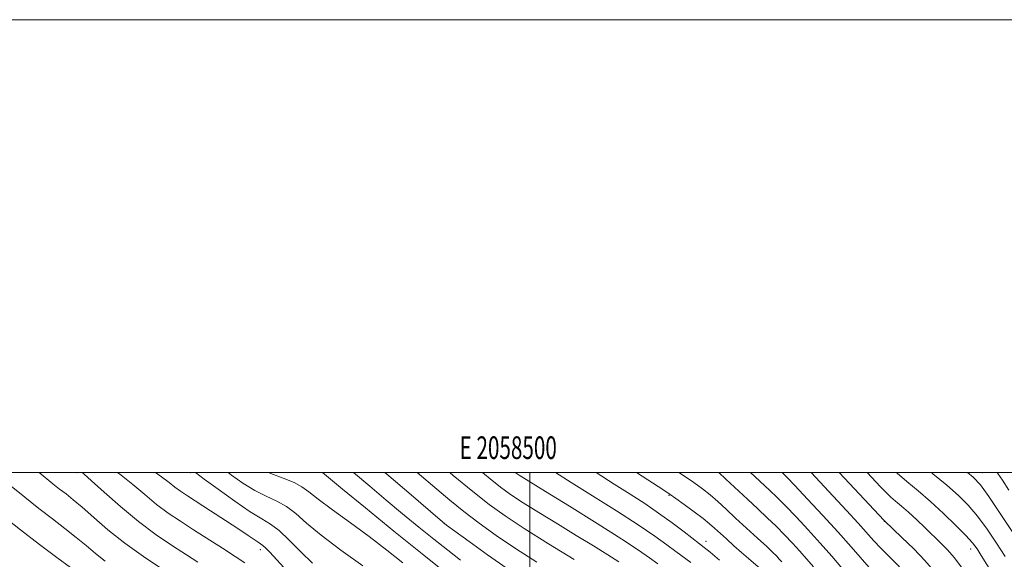
# Model space of a CAD drawing. Extents: x 2057300 to 2060200, y 334800 to 337700.
# Drawn here: x 2058275 to 2058710, y 337462 to 337700 of the extents above; entities that cross this region are included whole.
import ezdxf
from ezdxf.enums import TextEntityAlignment as Align

# ---------------------------------------------------------------- set-up
doc = ezdxf.new("R2010")
doc.units = 0
doc.header["$MEASUREMENT"] = 0
for name, color, linetype, lineweight in [('32000', 7, 'Continuous', 0), ('32001', 7, 'Continuous', 0), ('DTM SPOT ELEVATION', 2, 'Continuous', 13), ('INDEX CONTOUR', 41, 'Continuous', 13), ('INTERMEDIATE CONTOUR', 44, 'Continuous', 0)]:
    doc.layers.add(name, color=color, linetype=linetype, lineweight=lineweight)
doc.styles.add('Style-WORKING', font='WORKING.shx')

msp = doc.modelspace()

# ---------------------------------------------------------------- linework, layer by layer
at = {"layer": '32000', "flags": 128}
for points in [[(2057300, 334800), (2060200, 334800), (2060200, 337700), (2057300, 337700), (2057300, 334800)], [(2057500, 335000), (2060000, 335000), (2060000, 337500), (2057500, 337500), (2057500, 335000)], [(2058500, 337500), (2058500, 335000)]]:
    msp.add_lwpolyline(points, dxfattribs=at)
at = {"layer": 'DTM SPOT ELEVATION'}
for p in [(2058300, 337500, 1190.31), (2058350, 337500, 1184.3), (2058700, 337500, 1139.23), (2058561.51, 337489.9, 1160.16), (2058656.68, 337478.55, 1148.03), (2058462.08, 337477.59, 1174.01), (2058381, 337465.96, 1186.46), (2058577.89, 337469.6, 1161.43), (2058694.86, 337466.23, 1144.58)]:
    msp.add_point(p, dxfattribs=at)
at = {"layer": 'INDEX CONTOUR'}
for points in [[(2058353.263, 337460.474, 1190), (2058348.288, 337463.662, 1190), (2058342.093, 337467.669, 1190), (2058334.891, 337472.583, 1190), (2058327.087, 337478.407, 1190), (2058319.169, 337484.961, 1190), (2058311.962, 337491.317, 1190), (2058306.379, 337496.362, 1190), (2058302.897, 337499.405, 1190), (2058302.133, 337500, 1190)], [(2058443.913, 337460.13, 1180), (2058436.847, 337465.744, 1180), (2058429.02, 337471.764, 1180), (2058420.738, 337477.883, 1180), (2058412.903, 337483.57, 1180), (2058406.567, 337488.239, 1180), (2058402.366, 337491.502, 1180), (2058399.268, 337493.764, 1180), (2058395.828, 337495.633, 1180), (2058391.025, 337497.586, 1180), (2058385.565, 337499.595, 1180), (2058384.509, 337500, 1180)], [(2058519.624, 337461.656, 1170), (2058508.331, 337468.558, 1170), (2058497.538, 337475.304, 1170), (2058489.102, 337480.86, 1170), (2058482.075, 337485.934, 1170), (2058474.812, 337491.664, 1170), (2058466.227, 337498.742, 1170), (2058464.73, 337500, 1170)], [(2058602.018, 337457.526, 1160), (2058596.63, 337462.085, 1160), (2058593.537, 337464.758, 1160), (2058590.197, 337467.718, 1160), (2058586.903, 337470.686, 1160), (2058581.724, 337475.414, 1160), (2058579.487, 337477.359, 1160), (2058576.594, 337479.683, 1160), (2058572.622, 337482.71, 1160), (2058568.294, 337485.927, 1160), (2058564.622, 337488.613, 1160), (2058562.123, 337490.39, 1160), (2058559.333, 337492.239, 1160), (2058547.256, 337500, 1160)], [(2058709.951, 337384.029, 1150), (2058709.098, 337385.831, 1150), (2058708.569, 337386.913, 1150), (2058708.025, 337387.828, 1150), (2058707.007, 337389.361, 1150), (2058699.877, 337400.033, 1150), (2058698.312, 337402.653, 1150), (2058681.121, 337431.583, 1150), (2058674.476, 337442.701, 1150), (2058670.121, 337449.837, 1150), (2058667.349, 337453.937, 1150), (2058664.909, 337456.835, 1150), (2058661.845, 337459.996, 1150), (2058658.378, 337463.438, 1150), (2058655.023, 337466.811, 1150), (2058652.089, 337469.938, 1150), (2058645.164, 337477.635, 1150), (2058639.977, 337483.276, 1150), (2058634.139, 337489.555, 1150), (2058624.368, 337500, 1150)], [(2058714.968, 337471.388, 1140), (2058708.5, 337481.111, 1140), (2058702.896, 337489.383, 1140), (2058699.15, 337494.556, 1140), (2058695.998, 337497.936, 1140), (2058693.502, 337500, 1140)]]:
    msp.add_polyline3d(points, dxfattribs=at)
at = {"layer": 'INTERMEDIATE CONTOUR'}
for points in [[(2058337.42, 337457.505, 1192), (2058329.376, 337462.896, 1192), (2058321.062, 337468.858, 1192), (2058313.611, 337474.78, 1192), (2058307.295, 337480.205, 1192), (2058302.177, 337484.715, 1192), (2058298.229, 337488.047, 1192), (2058295.073, 337490.557, 1192), (2058292.242, 337492.756, 1192), (2058289.298, 337495.1, 1192), (2058283.256, 337500, 1192)], [(2058374.116, 337460.113, 1188), (2058369.817, 337462.967, 1188), (2058364.217, 337466.584, 1188), (2058351.425, 337474.788, 1188), (2058345.619, 337478.532, 1188), (2058340.287, 337482.143, 1188), (2058335.127, 337485.984, 1188), (2058329.902, 337490.287, 1188), (2058324.634, 337494.746, 1188), (2058319.407, 337498.928, 1188), (2058317.88, 337500, 1188)], [(2058394.396, 337454.757, 1186), (2058385.135, 337464.806, 1186), (2058383.28, 337466.72, 1186), (2058382.04, 337467.838, 1186), (2058381.075, 337468.522, 1186), (2058379.973, 337469.222, 1186), (2058375.618, 337472.208, 1186), (2058371.419, 337475.019, 1186), (2058365.53, 337478.86, 1186), (2058358.963, 337483.092, 1186), (2058348.689, 337489.687, 1186), (2058345.625, 337491.739, 1186), (2058343.166, 337493.56, 1186), (2058340.636, 337495.61, 1186), (2058337.306, 337498.175, 1186), (2058334.627, 337500, 1186)], [(2058404.004, 337459.984, 1184), (2058398.839, 337465.025, 1184), (2058393.746, 337470.159, 1184), (2058389.201, 337474.437, 1184), (2058385.413, 337477.285, 1184), (2058381.542, 337479.61, 1184), (2058376.485, 337482.689, 1184), (2058369.619, 337487.351, 1184), (2058362.249, 337492.627, 1184), (2058356.162, 337497.099, 1184), (2058352.3, 337500, 1184)], [(2058426.193, 337458.782, 1182), (2058416.532, 337465.712, 1182), (2058407.802, 337472.342, 1182), (2058401.348, 337477.739, 1182), (2058396.601, 337481.896, 1182), (2058392.514, 337485.035, 1182), (2058388.219, 337487.436, 1182), (2058383.554, 337489.603, 1182), (2058378.534, 337492.098, 1182), (2058373.261, 337495.299, 1182), (2058368.187, 337498.856, 1182), (2058366.719, 337500, 1182)], [(2058465.236, 337453.866, 1178), (2058453.177, 337463.505, 1178), (2058440.001, 337474.14, 1178), (2058427.392, 337484.391, 1178), (2058417.229, 337492.702, 1178), (2058408.385, 337500, 1178)], [(2058469.378, 337461.264, 1176), (2058463.744, 337465.692, 1176), (2058457.64, 337470.565, 1176), (2058450.95, 337475.972, 1176), (2058443.836, 337481.799, 1176), (2058436.528, 337487.886, 1176), (2058429.303, 337494, 1176), (2058422.162, 337500, 1176)], [(2058489.971, 337457.664, 1174), (2058481.298, 337463.69, 1174), (2058473.178, 337469.522, 1174), (2058466.943, 337474.082, 1174), (2058463.288, 337476.796, 1174), (2058460.371, 337479.157, 1174), (2058447.65, 337490.133, 1174), (2058437.69, 337498.569, 1174), (2058435.924, 337500, 1174)], [(2058503.2, 337460.444, 1172), (2058493.754, 337466.484, 1172), (2058485.2, 337472.274, 1172), (2058477.627, 337477.729, 1172), (2058470.877, 337482.873, 1172), (2058464.757, 337487.769, 1172), (2058458.929, 337492.621, 1172), (2058450.287, 337500, 1172)], [(2058539.423, 337460.594, 1168), (2058534.539, 337463.681, 1168), (2058528.137, 337467.646, 1168), (2058520.556, 337472.286, 1168), (2058512.244, 337477.341, 1168), (2058504.095, 337482.319, 1168), (2058497.109, 337486.664, 1168), (2058491.928, 337490.054, 1168), (2058487.746, 337493.064, 1168), (2058483.4, 337496.506, 1168), (2058479.172, 337500, 1168)], [(2058556.676, 337459.643, 1166), (2058552.87, 337462.395, 1166), (2058548.1, 337465.729, 1166), (2058540.708, 337470.599, 1166), (2058529.804, 337477.501, 1166), (2058517.591, 337485.106, 1166), (2058507.041, 337491.625, 1166), (2058495.385, 337498.807, 1166), (2058494.399, 337499.451, 1166), (2058493.637, 337500, 1166)], [(2058571.19, 337460.268, 1164), (2058564.537, 337465.116, 1164), (2058560.533, 337468.112, 1164), (2058555.24, 337471.951, 1164), (2058547.922, 337476.939, 1164), (2058538.287, 337483.154, 1164), (2058527.794, 337489.747, 1164), (2058518.34, 337495.638, 1164), (2058511.381, 337500, 1164)], [(2058583.896, 337461.391, 1162), (2058579.71, 337464.842, 1162), (2058577.057, 337466.983, 1162), (2058575.025, 337468.565, 1162), (2058568.264, 337473.788, 1162), (2058562.917, 337477.839, 1162), (2058556.958, 337482.154, 1162), (2058550.831, 337486.298, 1162), (2058544.371, 337490.45, 1162), (2058537.261, 337494.944, 1162), (2058529.311, 337500, 1162)], [(2058611.353, 337460.624, 1158), (2058610.283, 337461.824, 1158), (2058609.169, 337463.037, 1158), (2058607.49, 337464.725, 1158), (2058604.755, 337467.326, 1158), (2058600.682, 337471.088, 1158), (2058591.01, 337479.952, 1158), (2058586.801, 337483.835, 1158), (2058583.127, 337487.184, 1158), (2058579.728, 337490.143, 1158), (2058576.324, 337492.879, 1158), (2058572.542, 337495.64, 1158), (2058567.993, 337498.694, 1158), (2058565.937, 337500, 1158)], [(2058625.438, 337458.388, 1156), (2058619.344, 337465.314, 1156), (2058616.091, 337468.903, 1156), (2058612.614, 337472.578, 1156), (2058608.912, 337476.307, 1156), (2058604.972, 337480.087, 1156), (2058600.748, 337484.018, 1156), (2058596.186, 337488.235, 1156), (2058586.699, 337497.071, 1156), (2058583.517, 337500, 1156)], [(2058641.389, 337453.83, 1154), (2058633.462, 337463.037, 1154), (2058628.404, 337468.807, 1154), (2058623.013, 337474.769, 1154), (2058617.738, 337480.431, 1154), (2058613.068, 337485.291, 1154), (2058609.306, 337489.043, 1154), (2058606.012, 337492.178, 1154), (2058597.618, 337500, 1154)], [(2058649.958, 337458.091, 1152), (2058642.024, 337467.225, 1152), (2058636.338, 337473.64, 1152), (2058629.602, 337481.032, 1152), (2058622.82, 337488.334, 1152), (2058617.225, 337494.274, 1152), (2058613.688, 337497.954, 1152), (2058611.634, 337500, 1152)], [(2058711.792, 337403.985, 1148), (2058708.312, 337409.263, 1148), (2058704.13, 337415.725, 1148), (2058699.397, 337423.239, 1148), (2058694.321, 337431.534, 1148), (2058689.356, 337439.759, 1148), (2058685.013, 337446.927, 1148), (2058681.573, 337452.381, 1148), (2058678.396, 337456.804, 1148), (2058674.608, 337461.212, 1148), (2058669.688, 337466.284, 1148), (2058664.506, 337471.337, 1148), (2058656.722, 337478.708, 1148), (2058656.481, 337478.962, 1148), (2058643.474, 337492.83, 1148), (2058636.698, 337500, 1148)], [(2058716.468, 337418.941, 1146), (2058709.728, 337429.194, 1146), (2058703.779, 337438.295, 1146), (2058699.887, 337444.33, 1146), (2058695.496, 337451.242, 1146), (2058693.129, 337454.84, 1146), (2058690.389, 337458.776, 1146), (2058687.507, 337462.565, 1146), (2058684.645, 337465.859, 1146), (2058681.684, 337468.891, 1146), (2058674.808, 337475.546, 1146), (2058671.037, 337479.152, 1146), (2058667.46, 337482.461, 1146), (2058664.345, 337485.174, 1146), (2058661.718, 337487.367, 1146), (2058659.541, 337489.215, 1146), (2058657.609, 337491.03, 1146), (2058655.052, 337493.686, 1146), (2058649.141, 337500, 1146)], [(2058710.958, 337445.6, 1144), (2058705.632, 337453.678, 1144), (2058702.003, 337459.418, 1144), (2058699.552, 337463.408, 1144), (2058697.711, 337466.295, 1144), (2058695.726, 337468.921, 1144), (2058692.792, 337472.179, 1144), (2058688.362, 337476.689, 1144), (2058682.893, 337481.97, 1144), (2058677.104, 337487.27, 1144), (2058671.608, 337491.982, 1144), (2058666.646, 337496.09, 1144), (2058662.359, 337499.723, 1144), (2058662.062, 337500, 1144)], [(2058710.146, 337463.005, 1142), (2058706.339, 337468.841, 1142), (2058702.113, 337475.016, 1142), (2058697.844, 337480.781, 1142), (2058693.757, 337485.622, 1142), (2058689.447, 337489.953, 1142), (2058684.356, 337494.418, 1142), (2058678.162, 337499.484, 1142), (2058677.526, 337500, 1142)], [(2058711.754, 337492.27, 1138), (2058708.91, 337496.657, 1138), (2058706.885, 337499.672, 1138), (2058706.646, 337500, 1138)], [(2058312.431, 337460.85, 1194), (2058308.12, 337464.271, 1194), (2058303.985, 337467.754, 1194), (2058299.594, 337471.403, 1194), (2058294.605, 337475.317, 1194), (2058289.051, 337479.559, 1194), (2058283.058, 337484.183, 1194), (2058276.827, 337489.146, 1194), (2058270.858, 337494.005, 1194)], [(2058297.011, 337458.091, 1196), (2058291.019, 337462.556, 1196), (2058283.331, 337468.311, 1196), (2058274.894, 337474.768, 1196), (2058266.59, 337481.336, 1196)]]:
    msp.add_polyline3d(points, dxfattribs=at)

# ---------------------------------------------------------------- texts
at = {"layer": '32001', "style": 'Style-WORKING', "width": 0.67}
msp.add_text('E 2058500', height=10, dxfattribs=at).set_placement((2058490.508, 337506), align=Align.CENTER)

doc.saveas('drawing.dxf')
